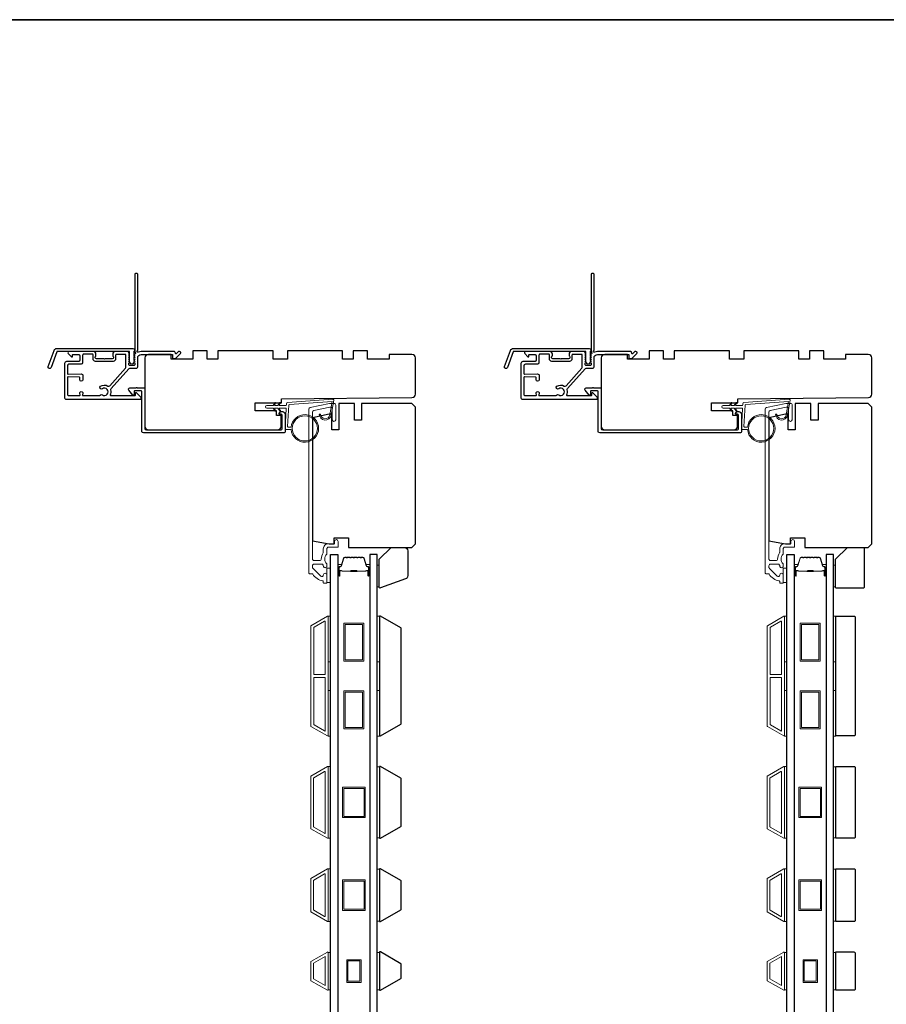
# Model space of a CAD drawing. Extents: x 3441 to 13378, y 97 to 4616.
# Drawn here: x 6993 to 7355, y 4148 to 4559 of the extents above; entities that cross this region are included whole.
import ezdxf

# ---------------------------------------------------------------- set-up
doc = ezdxf.new("R2010")
doc.units = 0
doc.header["$LTSCALE"] = 250
doc.header["$MEASUREMENT"] = 0
doc.layers.add('3', color=3, linetype='CONTINUOUS')
doc.layers.add('Glass', color=6, linetype='CONTINUOUS')
for name, color, linetype, lineweight in [('6', 6, 'CONTINUOUS', 5), ('8', 7, 'CONTINUOUS', 35), ('Butal', 9, 'CONTINUOUS', 15), ('Cladding', 3, 'CONTINUOUS', 15), ('Frame & Sash Cladding', 3, 'CONTINUOUS', 15), ('Spacer Bar', 1, 'CONTINUOUS', 9), ('Vinyl', 6, 'CONTINUOUS', 15), ('Wood', 7, 'CONTINUOUS', 25)]:
    doc.layers.add(name, color=color, linetype=linetype, lineweight=lineweight)

msp = doc.modelspace()

# ---------------------------------------------------------------- linework, layer by layer
at = {"layer": '3'}
for points in [[(7041.03, 4420.67, 0.230961), (7041.13, 4420.47, -0.433933), (7041.18, 4419.89), (7040.84, 4419.52, 0.381966), (7040.84, 4419.18), (7041.03, 4418.98), (7040.84, 4418.77, 0.381966), (7040.84, 4418.43), (7041.03, 4418.23), (7040.84, 4418.02, 0.381966), (7040.84, 4417.68), (7041.03, 4417.48), (7040.84, 4417.27, 0.381966), (7040.84, 4416.93), (7041.03, 4416.73), (7040.84, 4416.52, 0.381966), (7040.84, 4416.18), (7041.03, 4415.98), (7041.03, 4415.49, -0.414214), (7040.53, 4414.99), (7039.03, 4414.99, -0.414214), (7038.53, 4415.49), (7038.53, 4415.98), (7038.72, 4416.18, 0.381966), (7038.72, 4416.52), (7038.53, 4416.73), (7038.72, 4416.93, 0.381966), (7038.72, 4417.27), (7038.53, 4417.48), (7038.72, 4417.68, 0.381966), (7038.72, 4418.02), (7038.53, 4418.23), (7038.72, 4418.43, 0.381966), (7038.72, 4418.77), (7038.53, 4418.98), (7038.72, 4419.18, 0.381966), (7038.72, 4419.52), (7038.53, 4419.73), (7038.72, 4419.93, 0.381966), (7038.72, 4420.27), (7038.4, 4420.62, 0.213422), (7038.03, 4420.79), (7032.83, 4420.79, 0.414214), (7031.83, 4419.79), (7031.83, 4419.07, 0.239932), (7031.93, 4418.87, -0.72633), (7031.58, 4417.79), (7028.58, 4417.79), (7028.33, 4417.54), (7028.08, 4417.79), (7025.08, 4417.79, -0.72633), (7024.73, 4418.87, 0.239932), (7024.83, 4419.07), (7024.83, 4419.79, 0.414214), (7023.83, 4420.79), (7013.63, 4420.79, 0.668179), (7013.28, 4419.93), (7014.6, 4418.61, 0.668179), (7015.03, 4418.78), (7015.03, 4419.34, -0.414214), (7015.28, 4419.59), (7017.53, 4419.59, -0.414214), (7018.03, 4419.09), (7018.03, 4417.09, -0.414214), (7017.53, 4416.59), (7012.48, 4416.59, 0.414214), (7011.73, 4415.84), (7011.73, 4406.79), (7011.73, 4401.49, 0.414214), (7012.33, 4400.89), (7043.23, 4400.89, 0.668958), (7043.58, 4401.74), (7041.8, 4403.51, 0.198353), (7041.63, 4403.59), (7041.48, 4403.59, 0.414214), (7041.23, 4403.34), (7041.23, 4402.59, -0.414214), (7040.98, 4402.34), (7031.08, 4402.34, -0.558503), (7030.85, 4402.7, 0.193824), (7031.03, 4404.8, -0.263624), (7031.16, 4405.38), (7038.53, 4413.59, -0.212871), (7038.98, 4413.79), (7041.63, 4413.79, 0.414214), (7042.23, 4414.39), (7042.23, 4418.09, -0.414214), (7043.73, 4419.59), (7056.73, 4419.59), (7056.73, 4418.19, 0.414214), (7056.98, 4417.94), (7057.98, 4417.94, 0.198912), (7058.16, 4418.01), (7060.08, 4419.93, 0.668179), (7059.73, 4420.79), (7059.35, 4420.79, 0.198912), (7059.17, 4420.71), (7058.41, 4419.95, -0.68058), (7057.98, 4420.13, 0.424236), (7057.35, 4420.79), (7043.73, 4420.79, 0.118232), (7042.51, 4420.49, -0.957443), (7042.11, 4421.19, 0.258834), (7042.23, 4421.4), (7042.23, 4453.04, 0.414214), (7041.98, 4453.29), (7041.28, 4453.29, 0.414214), (7041.03, 4453.04), (7041.03, 4420.67), (7041.03, 4420.79)], [(7231.53, 4420.67, 0.230961), (7231.63, 4420.47, -0.433933), (7231.68, 4419.89), (7231.34, 4419.52, 0.381966), (7231.34, 4419.18), (7231.53, 4418.98), (7231.34, 4418.77, 0.381966), (7231.34, 4418.43), (7231.53, 4418.23), (7231.34, 4418.02, 0.381966), (7231.34, 4417.68), (7231.53, 4417.48), (7231.34, 4417.27, 0.381966), (7231.34, 4416.93), (7231.53, 4416.73), (7231.34, 4416.52, 0.381966), (7231.34, 4416.18), (7231.53, 4415.98), (7231.53, 4415.49, -0.414214), (7231.03, 4414.99), (7229.53, 4414.99, -0.414214), (7229.03, 4415.49), (7229.03, 4415.98), (7229.22, 4416.18, 0.381966), (7229.22, 4416.52), (7229.03, 4416.73), (7229.22, 4416.93, 0.381966), (7229.22, 4417.27), (7229.03, 4417.48), (7229.22, 4417.68, 0.381966), (7229.22, 4418.02), (7229.03, 4418.23), (7229.22, 4418.43, 0.381966), (7229.22, 4418.77), (7229.03, 4418.98), (7229.22, 4419.18, 0.381966), (7229.22, 4419.52), (7229.03, 4419.73), (7229.22, 4419.93, 0.381966), (7229.22, 4420.27), (7228.9, 4420.62, 0.213422), (7228.53, 4420.79), (7223.33, 4420.79, 0.414214), (7222.33, 4419.79), (7222.33, 4419.07, 0.239932), (7222.43, 4418.87, -0.72633), (7222.08, 4417.79), (7219.08, 4417.79), (7218.83, 4417.54), (7218.58, 4417.79), (7215.58, 4417.79, -0.72633), (7215.23, 4418.87, 0.239932), (7215.33, 4419.07), (7215.33, 4419.79, 0.414214), (7214.33, 4420.79), (7204.13, 4420.79, 0.668179), (7203.78, 4419.93), (7205.1, 4418.61, 0.668179), (7205.53, 4418.78), (7205.53, 4419.34, -0.414214), (7205.78, 4419.59), (7208.03, 4419.59, -0.414214), (7208.53, 4419.09), (7208.53, 4417.09, -0.414214), (7208.03, 4416.59), (7202.98, 4416.59, 0.414214), (7202.23, 4415.84), (7202.23, 4406.79), (7202.23, 4401.49, 0.414214), (7202.83, 4400.89), (7233.73, 4400.89, 0.668958), (7234.08, 4401.74), (7232.3, 4403.51, 0.198353), (7232.13, 4403.59), (7231.98, 4403.59, 0.414214), (7231.73, 4403.34), (7231.73, 4402.59, -0.414214), (7231.48, 4402.34), (7221.58, 4402.34, -0.558503), (7221.35, 4402.7, 0.193824), (7221.53, 4404.8, -0.263624), (7221.66, 4405.38), (7229.03, 4413.59, -0.212871), (7229.48, 4413.79), (7232.13, 4413.79, 0.414214), (7232.73, 4414.39), (7232.73, 4418.09, -0.414214), (7234.23, 4419.59), (7247.23, 4419.59), (7247.23, 4418.19, 0.414214), (7247.48, 4417.94), (7248.48, 4417.94, 0.198912), (7248.66, 4418.01), (7250.58, 4419.93, 0.668179), (7250.23, 4420.79), (7249.85, 4420.79, 0.198912), (7249.67, 4420.71), (7248.91, 4419.95, -0.68058), (7248.48, 4420.13, 0.424236), (7247.85, 4420.79), (7234.23, 4420.79, 0.118232), (7233.01, 4420.49, -0.957443), (7232.61, 4421.19, 0.258834), (7232.73, 4421.4), (7232.73, 4453.04, 0.414214), (7232.48, 4453.29), (7231.78, 4453.29, 0.414214), (7231.53, 4453.04), (7231.53, 4420.67), (7231.53, 4420.79)], [(7012.93, 4409.96), (7012.93, 4402.94, 0.414214), (7013.43, 4402.44), (7018, 4402.44, 0.510556), (7018.23, 4402.77), (7018.06, 4403.29, -1.381129), (7019.3, 4403.29), (7019.13, 4402.77, 0.510556), (7019.37, 4402.44), (7026.38, 4402.44, 0.241531), (7026.58, 4402.55, -0.406378), (7027.48, 4402.71, 1.886618), (7027.48, 4405.23, -1), (7026.75, 4406.31, -0.292957), (7029.79, 4406.39, 0.360188), (7030.55, 4406.5), (7037.18, 4413.88, 0.185028), (7037.33, 4414.28), (7037.33, 4415.84), (7037.33, 4419.34, 0.414214), (7037.08, 4419.59), (7033.28, 4419.59, 0.414214), (7033.03, 4419.34), (7033.03, 4417.69, -0.414214), (7032.03, 4416.69), (7024.63, 4416.69, -0.414214), (7023.63, 4417.69), (7023.63, 4419.44, 0.414214), (7023.38, 4419.69), (7019.73, 4419.69, 0.414214), (7019.23, 4419.19), (7019.23, 4417.19), (7019.23, 4416.12, -0.414213), (7018.6, 4415.49), (7013.56, 4415.49, 0.414213), (7012.93, 4414.86), (7012.93, 4411.62, 0.417651), (7013.18, 4411.37), (7018.69, 4411.43, -0.417651), (7019.33, 4410.8), (7019.33, 4409.09, -1), (7018.03, 4409.09), (7018.03, 4409.89, 0.409915), (7017.78, 4410.14), (7013.18, 4410.21, 0.418526), (7012.93, 4409.96)], [(7203.43, 4409.96), (7203.43, 4402.94, 0.414214), (7203.93, 4402.44), (7208.5, 4402.44, 0.510556), (7208.73, 4402.77), (7208.56, 4403.29, -1.381129), (7209.8, 4403.29), (7209.63, 4402.77, 0.510556), (7209.87, 4402.44), (7216.88, 4402.44, 0.241531), (7217.08, 4402.55, -0.406378), (7217.98, 4402.71, 1.886618), (7217.98, 4405.23, -1), (7217.25, 4406.31, -0.292957), (7220.29, 4406.39, 0.360188), (7221.05, 4406.5), (7227.68, 4413.88, 0.185028), (7227.83, 4414.28), (7227.83, 4415.84), (7227.83, 4419.34, 0.414214), (7227.58, 4419.59), (7223.78, 4419.59, 0.414214), (7223.53, 4419.34), (7223.53, 4417.69, -0.414214), (7222.53, 4416.69), (7215.13, 4416.69, -0.414214), (7214.13, 4417.69), (7214.13, 4419.44, 0.414214), (7213.88, 4419.69), (7210.23, 4419.69, 0.414214), (7209.73, 4419.19), (7209.73, 4417.19), (7209.73, 4416.12, -0.414213), (7209.1, 4415.49), (7204.06, 4415.49, 0.414213), (7203.43, 4414.86), (7203.43, 4411.62, 0.417651), (7203.68, 4411.37), (7209.19, 4411.43, -0.417651), (7209.83, 4410.8), (7209.83, 4409.09, -1), (7208.53, 4409.09), (7208.53, 4409.89, 0.409915), (7208.28, 4410.14), (7203.68, 4410.21, 0.418526), (7203.43, 4409.96)]]:
    msp.add_lwpolyline(points, format="xyb", dxfattribs=at)
for points in [[(7008.51, 4422.06), (7040.18, 4422.06, -0.6885), (7040.68, 4420.75), (7040.68, 4419.04, -0.520567), (7040.82, 4418.83), (7040.68, 4418.45), (7040.68, 4417.04, -0.520567), (7040.82, 4416.83), (7040.53, 4416.04, -0.700208), (7039.03, 4416.04), (7038.74, 4416.83, -0.520567), (7038.88, 4417.04), (7038.88, 4418.45), (7038.74, 4418.83, -0.520567), (7038.88, 4419.04), (7038.88, 4420.56, 0.414214), (7038.63, 4420.81), (7008.68, 4420.81, 0.315299), (7008.45, 4420.65), (7006.06, 4414.1, -1), (7004.89, 4414.53), (7007.33, 4421.24, -0.315299)], [(7199.01, 4422.06), (7230.68, 4422.06, -0.6885), (7231.18, 4420.75), (7231.18, 4419.04, -0.520567), (7231.32, 4418.83), (7231.18, 4418.45), (7231.18, 4417.04, -0.520567), (7231.32, 4416.83), (7231.03, 4416.04, -0.700208), (7229.53, 4416.04), (7229.24, 4416.83, -0.520567), (7229.38, 4417.04), (7229.38, 4418.45), (7229.24, 4418.83, -0.520567), (7229.38, 4419.04), (7229.38, 4420.56, 0.414214), (7229.13, 4420.81), (7199.18, 4420.81, 0.315299), (7198.95, 4420.65), (7196.56, 4414.1, -1), (7195.39, 4414.53), (7197.83, 4421.24, -0.315299)], [(7102.13, 4394.59), (7101.56, 4394.59, -0.490314), (7101.32, 4394.9, -0.881018), (7103.78, 4394.59), (7103.78, 4387.47, -0.414214), (7103.15, 4386.84), (7044.61, 4386.84, -0.414213), (7043.98, 4387.47), (7043.98, 4404.09, 0.414213), (7043.73, 4404.34), (7040.98, 4404.34, 0.414214), (7040.73, 4404.09), (7040.73, 4402.84, -0.414213), (7040.48, 4402.59), (7040.23, 4402.59), (7038.6, 4404.71, -0.687151), (7038.93, 4405.59), (7041.58, 4405.59, -1), (7042.08, 4405.59), (7044.98, 4405.59, -0.414213), (7045.23, 4405.34), (7045.23, 4388.72, 0.414213), (7045.86, 4388.09), (7101.9, 4388.09, 0.414214), (7102.53, 4388.72), (7102.53, 4394.19, 0.414213)], [(7292.63, 4394.59), (7292.06, 4394.59, -0.490314), (7291.82, 4394.9, -0.881018), (7294.28, 4394.59), (7294.28, 4387.47, -0.414214), (7293.65, 4386.84), (7235.11, 4386.84, -0.414213), (7234.48, 4387.47), (7234.48, 4404.09, 0.414213), (7234.23, 4404.34), (7231.48, 4404.34, 0.414214), (7231.23, 4404.09), (7231.23, 4402.84, -0.414213), (7230.98, 4402.59), (7230.73, 4402.59), (7229.1, 4404.71, -0.687151), (7229.43, 4405.59), (7232.08, 4405.59, -1), (7232.58, 4405.59), (7235.48, 4405.59, -0.414213), (7235.73, 4405.34), (7235.73, 4388.72, 0.414213), (7236.36, 4388.09), (7292.4, 4388.09, 0.414214), (7293.03, 4388.72), (7293.03, 4394.19, 0.414213)]]:
    msp.add_lwpolyline(points, format="xyb", close=True, dxfattribs=at)
at = {"layer": '6'}
for points in [[(7121.23, 4324.39), (7122.73, 4324.39), (7122.73, 4330.39), (7121.23, 4330.39)], [(7311.73, 4324.39), (7313.23, 4324.39), (7313.23, 4330.39), (7311.73, 4330.39)], [(7121.73, 4291.37), (7121.73, 4310.37), (7122.73, 4310.37), (7122.73, 4291.37)], [(7142.23, 4291.37), (7142.23, 4310.37), (7143.23, 4310.37), (7143.23, 4291.37)], [(7312.23, 4291.37), (7312.23, 4310.37), (7313.23, 4310.37), (7313.23, 4291.37)], [(7332.73, 4291.37), (7332.73, 4310.37), (7333.73, 4310.37), (7333.73, 4291.37)], [(7121.73, 4260.37), (7121.73, 4279.37), (7122.73, 4279.37), (7122.73, 4260.37)], [(7142.23, 4260.37), (7142.23, 4279.37), (7143.23, 4279.37), (7143.23, 4260.37)], [(7312.23, 4260.37), (7312.23, 4279.37), (7313.23, 4279.37), (7313.23, 4260.37)], [(7332.73, 4260.37), (7332.73, 4279.37), (7333.73, 4279.37), (7333.73, 4260.37)], [(7121.73, 4217.69), (7122.73, 4217.69), (7122.73, 4247.69), (7121.73, 4247.69)], [(7312.23, 4217.69), (7313.23, 4217.69), (7313.23, 4247.69), (7312.23, 4247.69)], [(7143.23, 4247.5), (7142.23, 4247.5), (7142.23, 4217.88), (7143.23, 4217.88)], [(7333.73, 4247.5), (7332.73, 4247.5), (7332.73, 4217.88), (7333.73, 4217.88)], [(7121.73, 4182.99), (7122.73, 4182.99), (7122.73, 4204.99), (7121.73, 4204.99)], [(7143.23, 4204.8), (7142.23, 4204.8), (7142.23, 4183.18), (7143.23, 4183.18)], [(7312.23, 4182.99), (7313.23, 4182.99), (7313.23, 4204.99), (7312.23, 4204.99)], [(7333.73, 4204.8), (7332.73, 4204.8), (7332.73, 4183.18), (7333.73, 4183.18)], [(7122.73, 4170.1), (7121.73, 4170.1), (7121.73, 4154.48), (7122.73, 4154.48)], [(7143.23, 4170.1), (7142.23, 4170.1), (7142.23, 4154.48), (7143.23, 4154.48)], [(7313.23, 4170.1), (7312.23, 4170.1), (7312.23, 4154.48), (7313.23, 4154.48)], [(7333.73, 4170.1), (7332.73, 4170.1), (7332.73, 4154.48), (7333.73, 4154.48)]]:
    msp.add_lwpolyline(points, close=True, dxfattribs=at)
at = {"layer": '8', "linetype": 'Continuous'}
msp.add_lwpolyline([(6604.85, 4559.24), (7594.52, 4559.24), (7594.52, 3764.14), (6604.85, 3764.14)], close=True, dxfattribs=at)
at = {"layer": 'Butal'}
for points in [[(7125.83, 4327.53), (7125.83, 4331.71, -0.414214), (7126.08, 4331.96), (7127.41, 4331.96), (7127.22, 4331.34, -0.329751), (7126.86, 4331.08), (7126.74, 4331.08, 0.414214), (7126.23, 4330.57), (7126.23, 4327.28), (7126.08, 4327.28, -0.414214)], [(7139.13, 4327.53), (7139.13, 4331.71, 0.414214), (7138.88, 4331.96), (7137.55, 4331.96), (7137.74, 4331.34, 0.329751), (7138.1, 4331.08), (7138.22, 4331.08, -0.414214), (7138.73, 4330.57), (7138.73, 4327.28), (7138.88, 4327.28, 0.414214)], [(7316.33, 4327.53), (7316.33, 4331.71, -0.414214), (7316.58, 4331.96), (7317.91, 4331.96), (7317.72, 4331.34, -0.329751), (7317.36, 4331.08), (7317.24, 4331.08, 0.414214), (7316.73, 4330.57), (7316.73, 4327.28), (7316.58, 4327.28, -0.414214)], [(7329.63, 4327.53), (7329.63, 4331.71, 0.414214), (7329.38, 4331.96), (7328.05, 4331.96), (7328.24, 4331.34, 0.329751), (7328.6, 4331.08), (7328.72, 4331.08, -0.414214), (7329.23, 4330.57), (7329.23, 4327.28), (7329.38, 4327.28, 0.414214)]]:
    msp.add_lwpolyline(points, format="xyb", close=True, dxfattribs=at)
at = {"layer": 'Cladding'}
for points in [[(7115.75, 4396.17, 0.354119), (7115.23, 4395.54), (7115.23, 4334.21, 0.414214), (7115.88, 4333.56), (7118.2, 4333.56, 0.414782), (7118.85, 4334.21, -0.156372), (7119.68, 4336.83, 0.155875), (7119.73, 4336.97), (7119.73, 4338.44, -0.414214), (7121.88, 4340.59), (7124.18, 4340.59, 0.414214), (7124.43, 4340.84), (7124.43, 4341.59, -1), (7125.93, 4341.59), (7125.93, 4339.44, -0.414214), (7125.68, 4339.19), (7121.88, 4339.19, 0.414214), (7121.23, 4338.54), (7121.23, 4336.44, -0.190661), (7121.16, 4336.27, 0.395706), (7121.16, 4332.16, -0.190661), (7121.23, 4331.99), (7121.23, 4331.36, -1.050812), (7119.73, 4331.43, 0.181811), (7119.69, 4331.6, -0.022046), (7119.47, 4331.93, 0.265665), (7119.26, 4332.06), (7115.88, 4332.06, 0.414214), (7115.23, 4331.41), (7115.23, 4330.74, 0.198912), (7115.42, 4330.28), (7118.62, 4327.08, 0.665599), (7119.73, 4327.53, -0.996435), (7121.23, 4327.53), (7121.23, 4324.34, -0.414214), (7120.98, 4324.09), (7119.98, 4324.09, -0.414214), (7119.73, 4324.34), (7119.73, 4324.86, 0.369274), (7119.52, 4325.11, -0.222951), (7115.3, 4327.96, 0.264225), (7115.08, 4328.09), (7113.98, 4328.09, -0.414214), (7113.73, 4328.34), (7113.73, 4396.75, -0.354119), (7114.25, 4397.39), (7122.24, 4399.09), (7124.28, 4399.09, -0.414214), (7124.93, 4398.44), (7124.93, 4392.34, -1), (7123.43, 4392.34), (7123.43, 4396.94, 0.414214), (7122.78, 4397.59), (7122.4, 4397.59)], [(7306.25, 4396.17, 0.354119), (7305.73, 4395.54), (7305.73, 4334.21, 0.414214), (7306.38, 4333.56), (7308.7, 4333.56, 0.414782), (7309.35, 4334.21, -0.156372), (7310.18, 4336.83, 0.155875), (7310.23, 4336.97), (7310.23, 4338.44, -0.414214), (7312.38, 4340.59), (7314.68, 4340.59, 0.414214), (7314.93, 4340.84), (7314.93, 4341.59, -1), (7316.43, 4341.59), (7316.43, 4339.44, -0.414214), (7316.18, 4339.19), (7312.38, 4339.19, 0.414214), (7311.73, 4338.54), (7311.73, 4336.44, -0.190661), (7311.66, 4336.27, 0.395706), (7311.66, 4332.16, -0.190661), (7311.73, 4331.99), (7311.73, 4331.36, -1.050812), (7310.23, 4331.43, 0.181811), (7310.19, 4331.6, -0.022046), (7309.97, 4331.93, 0.265665), (7309.76, 4332.06), (7306.38, 4332.06, 0.414214), (7305.73, 4331.41), (7305.73, 4330.74, 0.198912), (7305.92, 4330.28), (7309.12, 4327.08, 0.665599), (7310.23, 4327.53, -0.996435), (7311.73, 4327.53), (7311.73, 4324.34, -0.414214), (7311.48, 4324.09), (7310.48, 4324.09, -0.414214), (7310.23, 4324.34), (7310.23, 4324.86, 0.369274), (7310.02, 4325.11, -0.222951), (7305.8, 4327.96, 0.264225), (7305.58, 4328.09), (7304.48, 4328.09, -0.414214), (7304.23, 4328.34), (7304.23, 4396.75, -0.354119), (7304.75, 4397.39), (7312.74, 4399.09), (7314.78, 4399.09, -0.414214), (7315.43, 4398.44), (7315.43, 4392.34, -1), (7313.93, 4392.34), (7313.93, 4396.94, 0.414214), (7313.28, 4397.59), (7312.9, 4397.59)]]:
    msp.add_lwpolyline(points, format="xyb", close=True, dxfattribs=at)
at = {"layer": 'Frame & Sash Cladding'}
for points in [[(7121.46, 4260.41, 0.57735), (7121.74, 4260.57), (7121.74, 4310.2, 0.57735), (7121.46, 4310.36), (7114.58, 4306.39, 0.267949), (7114.49, 4306.23), (7114.49, 4264.54, 0.267949), (7114.58, 4264.39)], [(7311.96, 4260.41, 0.57735), (7312.24, 4260.57), (7312.24, 4310.2, 0.57735), (7311.96, 4310.36), (7305.08, 4306.39, 0.267949), (7304.99, 4306.23), (7304.99, 4264.54, 0.267949), (7305.08, 4264.39)], [(7120.26, 4308.28, -0.57735), (7120.54, 4308.13), (7120.54, 4286.24, -0.414214), (7120.29, 4285.99), (7116, 4285.99, -0.414214), (7115.75, 4286.24), (7115.75, 4305.57, -0.267949), (7115.84, 4305.73)], [(7310.76, 4308.28, -0.57735), (7311.04, 4308.13), (7311.04, 4286.24, -0.414214), (7310.79, 4285.99), (7306.5, 4285.99, -0.414214), (7306.25, 4286.24), (7306.25, 4305.57, -0.267949), (7306.34, 4305.73)], [(7120.29, 4284.79, -0.414214), (7120.54, 4284.54), (7120.54, 4262.65, -0.57735), (7120.26, 4262.49), (7115.84, 4265.04, -0.267949), (7115.75, 4265.2), (7115.75, 4284.54, -0.414214), (7116, 4284.79)], [(7310.79, 4284.79, -0.414214), (7311.04, 4284.54), (7311.04, 4262.65, -0.57735), (7310.76, 4262.49), (7306.34, 4265.04, -0.267949), (7306.25, 4265.2), (7306.25, 4284.54, -0.414214), (7306.5, 4284.79)], [(7114.57, 4243.68), (7121.46, 4247.66, -0.57735), (7121.73, 4247.51), (7121.73, 4217.87, -0.57735), (7121.46, 4217.71), (7114.57, 4221.69, -0.267949), (7114.48, 4221.84), (7114.48, 4243.53, -0.267949)], [(7305.07, 4243.68), (7311.96, 4247.66, -0.57735), (7312.23, 4247.51), (7312.23, 4217.87, -0.57735), (7311.96, 4217.71), (7305.07, 4221.69, -0.267949), (7304.98, 4221.84), (7304.98, 4243.53, -0.267949)], [(7120.26, 4245.58, -0.57735), (7120.53, 4245.43), (7120.53, 4219.94, -0.57735), (7120.26, 4219.79), (7115.77, 4222.38, -0.267949), (7115.68, 4222.54), (7115.68, 4242.84, -0.267949), (7115.77, 4242.99)], [(7310.76, 4245.58, -0.57735), (7311.03, 4245.43), (7311.03, 4219.94, -0.57735), (7310.76, 4219.79), (7306.27, 4222.38, -0.267949), (7306.18, 4222.54), (7306.18, 4242.84, -0.267949), (7306.27, 4242.99)], [(7114.57, 4186.99, -0.267949), (7114.48, 4187.14), (7114.48, 4200.83, -0.267949), (7114.57, 4200.98), (7121.46, 4204.96, -0.57735), (7121.73, 4204.81), (7121.73, 4183.17, -0.57735), (7121.46, 4183.01)], [(7115.77, 4187.68, -0.267949), (7115.68, 4187.84), (7115.68, 4200.14, -0.267949), (7115.77, 4200.29), (7120.26, 4202.88, -0.57735), (7120.53, 4202.73), (7120.53, 4185.24, -0.57735), (7120.26, 4185.09)], [(7305.07, 4186.99, -0.267949), (7304.98, 4187.14), (7304.98, 4200.83, -0.267949), (7305.07, 4200.98), (7311.96, 4204.96, -0.57735), (7312.23, 4204.81), (7312.23, 4183.17, -0.57735), (7311.96, 4183.01)], [(7306.27, 4187.68, -0.267949), (7306.18, 4187.84), (7306.18, 4200.14, -0.267949), (7306.27, 4200.29), (7310.76, 4202.88, -0.57735), (7311.03, 4202.73), (7311.03, 4185.24, -0.57735), (7310.76, 4185.09)], [(7114.57, 4166.29, 0.267949), (7114.48, 4166.13), (7114.48, 4158.44, 0.267949), (7114.57, 4158.29), (7121.46, 4154.31, 0.57735), (7121.73, 4154.47), (7121.73, 4170.1, 0.57735), (7121.46, 4170.26)], [(7305.07, 4166.29, 0.267949), (7304.98, 4166.13), (7304.98, 4158.44, 0.267949), (7305.07, 4158.29), (7311.96, 4154.31, 0.57735), (7312.23, 4154.47), (7312.23, 4170.1, 0.57735), (7311.96, 4170.26)]]:
    msp.add_lwpolyline(points, format="xyb", close=True, dxfattribs=at)
for points in [[(7120.53, 4168.35), (7120.53, 4156.24), (7115.68, 4159.04), (7115.68, 4165.55)], [(7311.03, 4168.35), (7311.03, 4156.24), (7306.18, 4159.04), (7306.18, 4165.55)]]:
    msp.add_lwpolyline(points, close=True, dxfattribs=at)
at = {"layer": 'Glass', "color": 1}
for points in [[(7122.73, 4336.09), (7125.83, 4336.09), (7125.83, 4128.59), (7122.73, 4128.59)], [(7142.23, 4336.09), (7139.13, 4336.09), (7139.13, 4128.59), (7142.23, 4128.59)], [(7313.23, 4336.09), (7316.33, 4336.09), (7316.33, 4128.59), (7313.23, 4128.59)], [(7332.73, 4336.09), (7329.63, 4336.09), (7329.63, 4128.59), (7332.73, 4128.59)]]:
    msp.add_lwpolyline(points, close=True, dxfattribs=at)
at = {"layer": 'Spacer Bar'}
for points in [[(7131.3, 4334.96, 0.226277), (7131.2, 4334.91), (7131.13, 4334.82, -0.476976), (7130.93, 4334.82), (7130.86, 4334.91, 0.226277), (7130.77, 4334.96), (7129.85, 4334.96, 0.226277), (7129.75, 4334.91), (7129.68, 4334.82, -0.476976), (7129.49, 4334.82), (7129.42, 4334.91, 0.226277), (7129.32, 4334.96), (7128.69, 4334.96, 0.329751), (7128.22, 4334.6), (7127.22, 4331.34, -0.329751), (7126.85, 4331.07), (7126.73, 4331.07, 0.414214), (7126.23, 4330.57), (7126.23, 4327.28, 1), (7126.61, 4327.28), (7126.61, 4329.14, -0.414214), (7126.76, 4329.29), (7127.27, 4329.29), (7127.27, 4329.4), (7126.8, 4329.4, 0.414214), (7126.5, 4329.1), (7126.5, 4327.28, -1), (7126.35, 4327.28), (7126.35, 4330.57, -0.414214), (7126.73, 4330.95), (7126.85, 4330.95, 0.329751), (7127.33, 4331.31), (7128.32, 4334.57, -0.329751), (7128.69, 4334.84), (7129.32, 4334.84, -0.226277), (7129.33, 4334.84), (7129.4, 4334.75, 0.476976), (7129.77, 4334.75), (7129.84, 4334.84, -0.226277), (7129.85, 4334.84), (7130.77, 4334.84, -0.226277), (7130.78, 4334.84), (7130.84, 4334.75, 0.476976), (7131.22, 4334.75), (7131.29, 4334.84, -0.226277), (7131.3, 4334.84), (7132.21, 4334.84, -0.256633), (7132.22, 4334.84), (7132.29, 4334.75, 0.476976), (7132.67, 4334.75), (7132.74, 4334.84, -0.226277), (7132.75, 4334.84), (7133.66, 4334.84, -0.256633), (7133.67, 4334.84), (7133.74, 4334.75, 0.476976), (7134.12, 4334.75), (7134.18, 4334.84, -0.226277), (7134.19, 4334.84), (7135.11, 4334.84, -0.256633), (7135.12, 4334.84), (7135.19, 4334.75, 0.476976), (7135.56, 4334.75), (7135.63, 4334.84, -0.226277), (7135.64, 4334.84), (7136.27, 4334.84, -0.329751), (7136.64, 4334.57), (7137.63, 4331.31, 0.329751), (7138.11, 4330.95), (7138.23, 4330.95, -0.414214), (7138.61, 4330.57), (7138.61, 4327.28, -1), (7138.46, 4327.28), (7138.46, 4329.1, 0.414214), (7138.16, 4329.4), (7137.69, 4329.4), (7137.69, 4329.29), (7138.2, 4329.29, -0.414214), (7138.35, 4329.14), (7138.35, 4327.28, 1), (7138.73, 4327.28), (7138.73, 4330.57, 0.414214), (7138.23, 4331.07), (7138.11, 4331.07, -0.329751), (7137.74, 4331.34), (7136.74, 4334.6, 0.329751), (7136.27, 4334.96), (7135.64, 4334.96, 0.226277), (7135.54, 4334.91), (7135.47, 4334.82, -0.476976), (7135.28, 4334.82), (7135.21, 4334.91, 0.226277), (7135.11, 4334.96), (7134.19, 4334.96, 0.226277), (7134.1, 4334.91), (7134.03, 4334.82, -0.476976), (7133.83, 4334.82), (7133.76, 4334.91, 0.226277), (7133.66, 4334.96), (7132.75, 4334.96, 0.226277), (7132.65, 4334.91), (7132.58, 4334.82, -0.476976), (7132.38, 4334.82), (7132.31, 4334.91, 0.226277), (7132.21, 4334.96)], [(7321.8, 4334.96, 0.226277), (7321.7, 4334.91), (7321.63, 4334.82, -0.476976), (7321.43, 4334.82), (7321.36, 4334.91, 0.226277), (7321.27, 4334.96), (7320.35, 4334.96, 0.226277), (7320.25, 4334.91), (7320.18, 4334.82, -0.476976), (7319.99, 4334.82), (7319.92, 4334.91, 0.226277), (7319.82, 4334.96), (7319.19, 4334.96, 0.329751), (7318.72, 4334.6), (7317.72, 4331.34, -0.329751), (7317.35, 4331.07), (7317.23, 4331.07, 0.414214), (7316.73, 4330.57), (7316.73, 4327.28, 1), (7317.11, 4327.28), (7317.11, 4329.14, -0.414214), (7317.26, 4329.29), (7317.77, 4329.29), (7317.77, 4329.4), (7317.3, 4329.4, 0.414214), (7317, 4329.1), (7317, 4327.28, -1), (7316.85, 4327.28), (7316.85, 4330.57, -0.414214), (7317.23, 4330.95), (7317.35, 4330.95, 0.329751), (7317.83, 4331.31), (7318.82, 4334.57, -0.329751), (7319.19, 4334.84), (7319.82, 4334.84, -0.226277), (7319.83, 4334.84), (7319.9, 4334.75, 0.476976), (7320.27, 4334.75), (7320.34, 4334.84, -0.226277), (7320.35, 4334.84), (7321.27, 4334.84, -0.226277), (7321.28, 4334.84), (7321.34, 4334.75, 0.476976), (7321.72, 4334.75), (7321.79, 4334.84, -0.226277), (7321.8, 4334.84), (7322.71, 4334.84, -0.256633), (7322.72, 4334.84), (7322.79, 4334.75, 0.476976), (7323.17, 4334.75), (7323.24, 4334.84, -0.226277), (7323.25, 4334.84), (7324.16, 4334.84, -0.256633), (7324.17, 4334.84), (7324.24, 4334.75, 0.476976), (7324.62, 4334.75), (7324.68, 4334.84, -0.226277), (7324.69, 4334.84), (7325.61, 4334.84, -0.256633), (7325.62, 4334.84), (7325.69, 4334.75, 0.476976), (7326.06, 4334.75), (7326.13, 4334.84, -0.226277), (7326.14, 4334.84), (7326.77, 4334.84, -0.329751), (7327.14, 4334.57), (7328.13, 4331.31, 0.329751), (7328.61, 4330.95), (7328.73, 4330.95, -0.414214), (7329.11, 4330.57), (7329.11, 4327.28, -1), (7328.96, 4327.28), (7328.96, 4329.1, 0.414214), (7328.66, 4329.4), (7328.19, 4329.4), (7328.19, 4329.29), (7328.7, 4329.29, -0.414214), (7328.85, 4329.14), (7328.85, 4327.28, 1), (7329.23, 4327.28), (7329.23, 4330.57, 0.414214), (7328.73, 4331.07), (7328.61, 4331.07, -0.329751), (7328.24, 4331.34), (7327.24, 4334.6, 0.329751), (7326.77, 4334.96), (7326.14, 4334.96, 0.226277), (7326.04, 4334.91), (7325.97, 4334.82, -0.476976), (7325.78, 4334.82), (7325.71, 4334.91, 0.226277), (7325.61, 4334.96), (7324.69, 4334.96, 0.226277), (7324.6, 4334.91), (7324.53, 4334.82, -0.476976), (7324.33, 4334.82), (7324.26, 4334.91, 0.226277), (7324.16, 4334.96), (7323.25, 4334.96, 0.226277), (7323.15, 4334.91), (7323.08, 4334.82, -0.476976), (7322.88, 4334.82), (7322.81, 4334.91, 0.226277), (7322.71, 4334.96)], [(7126.83, 4329.24), (7127.46, 4329.24, -0.22907), (7127.62, 4329.17, 0.224481), (7127.76, 4329.1), (7131.04, 4329.1, 0.28964), (7131.2, 4329.2, -0.272736), (7131.43, 4329.35), (7133.53, 4329.35, -0.272736), (7133.76, 4329.2, 0.28964), (7133.92, 4329.1), (7137.2, 4329.1, 0.224481), (7137.34, 4329.17, -0.22907), (7137.5, 4329.24), (7138.13, 4329.24), (7138.13, 4329.29), (7137.5, 4329.29, 0.228585), (7137.3, 4329.2, -0.224481), (7137.2, 4329.15), (7133.92, 4329.15, -0.28964), (7133.8, 4329.22, 0.274141), (7133.54, 4329.4), (7131.42, 4329.4, 0.274141), (7131.16, 4329.22, -0.28964), (7131.04, 4329.15), (7127.76, 4329.15, -0.224481), (7127.66, 4329.2, 0.228585), (7127.46, 4329.29), (7126.83, 4329.29)], [(7317.33, 4329.24), (7317.96, 4329.24, -0.22907), (7318.12, 4329.17, 0.224481), (7318.26, 4329.1), (7321.54, 4329.1, 0.28964), (7321.7, 4329.2, -0.272736), (7321.93, 4329.35), (7324.03, 4329.35, -0.272736), (7324.26, 4329.2, 0.28964), (7324.42, 4329.1), (7327.7, 4329.1, 0.224481), (7327.84, 4329.17, -0.22907), (7328, 4329.24), (7328.63, 4329.24), (7328.63, 4329.29), (7328, 4329.29, 0.228585), (7327.8, 4329.2, -0.224481), (7327.7, 4329.15), (7324.42, 4329.15, -0.28964), (7324.3, 4329.22, 0.274141), (7324.04, 4329.4), (7321.92, 4329.4, 0.274141), (7321.66, 4329.22, -0.28964), (7321.54, 4329.15), (7318.26, 4329.15, -0.224481), (7318.16, 4329.2, 0.228585), (7317.96, 4329.29), (7317.33, 4329.29)]]:
    msp.add_lwpolyline(points, format="xyb", close=True, dxfattribs=at)
for points in [[(7131.04, 4329.15, -0.001885), (7131.04, 4329.15), (7127.76, 4329.15, -0.224481), (7127.66, 4329.2, 0.228585), (7127.46, 4329.29), (7126.83, 4329.29), (7126.83, 4329.24), (7127.46, 4329.24, -0.22907), (7127.62, 4329.17, 0.224481), (7127.76, 4329.1), (7131.04, 4329.1, -0.214245), (7131.08, 4329.08, 0.214245), (7131.21, 4329.02), (7133.75, 4329.02, 0.214245), (7133.88, 4329.08, -0.214245), (7133.92, 4329.1), (7137.2, 4329.1, 0.224481), (7137.34, 4329.17, -0.22907), (7137.5, 4329.24), (7138.13, 4329.24), (7138.13, 4329.29), (7137.5, 4329.29, 0.228585), (7137.3, 4329.2, -0.224481), (7137.2, 4329.15), (7133.92, 4329.15, 0.214245), (7133.84, 4329.12, -0.214245), (7133.75, 4329.08), (7131.21, 4329.08, -0.214245), (7131.12, 4329.12, 0.214245), (7131.04, 4329.15)], [(7321.54, 4329.15, -0.001885), (7321.54, 4329.15), (7318.26, 4329.15, -0.224481), (7318.16, 4329.2, 0.228585), (7317.96, 4329.29), (7317.33, 4329.29), (7317.33, 4329.24), (7317.96, 4329.24, -0.22907), (7318.12, 4329.17, 0.224481), (7318.26, 4329.1), (7321.54, 4329.1, -0.214245), (7321.58, 4329.08, 0.214245), (7321.71, 4329.02), (7324.25, 4329.02, 0.214245), (7324.38, 4329.08, -0.214245), (7324.42, 4329.1), (7327.7, 4329.1, 0.224481), (7327.84, 4329.17, -0.22907), (7328, 4329.24), (7328.63, 4329.24), (7328.63, 4329.29), (7328, 4329.29, 0.228585), (7327.8, 4329.2, -0.224481), (7327.7, 4329.15), (7324.42, 4329.15, 0.214245), (7324.34, 4329.12, -0.214245), (7324.25, 4329.08), (7321.71, 4329.08, -0.214245), (7321.62, 4329.12, 0.214245), (7321.54, 4329.15)]]:
    msp.add_lwpolyline(points, format="xyb", dxfattribs=at)
for points in [[(7136.64, 4291.59), (7128.34, 4291.59), (7128.34, 4307.39), (7136.64, 4307.39)], [(7136.14, 4292.09), (7128.84, 4292.09), (7128.84, 4306.89), (7136.14, 4306.89)], [(7327.14, 4291.59), (7318.84, 4291.59), (7318.84, 4307.39), (7327.14, 4307.39)], [(7326.64, 4292.09), (7319.34, 4292.09), (7319.34, 4306.89), (7326.64, 4306.89)], [(7136.64, 4263.39), (7128.34, 4263.39), (7128.34, 4279.19), (7136.64, 4279.19)], [(7136.14, 4263.89), (7128.84, 4263.89), (7128.84, 4278.69), (7136.14, 4278.69)], [(7327.14, 4263.39), (7318.84, 4263.39), (7318.84, 4279.19), (7327.14, 4279.19)], [(7326.64, 4263.89), (7319.34, 4263.89), (7319.34, 4278.69), (7326.64, 4278.69)], [(7137.23, 4239.04), (7137.23, 4226.34), (7127.73, 4226.34), (7127.73, 4239.04)], [(7136.73, 4238.54), (7136.73, 4226.84), (7128.23, 4226.84), (7128.23, 4238.54)], [(7327.73, 4239.04), (7327.73, 4226.34), (7318.23, 4226.34), (7318.23, 4239.04)], [(7327.23, 4226.84), (7318.73, 4226.84), (7318.73, 4238.54), (7327.23, 4238.54)], [(7137.23, 4187.64), (7127.73, 4187.64), (7127.73, 4200.34), (7137.23, 4200.34)], [(7136.73, 4199.84), (7136.73, 4188.14), (7128.23, 4188.14), (7128.23, 4199.84)], [(7327.73, 4187.64), (7318.23, 4187.64), (7318.23, 4200.34), (7327.73, 4200.34)], [(7327.23, 4199.84), (7327.23, 4188.14), (7318.73, 4188.14), (7318.73, 4199.84)], [(7129.48, 4167.04), (7135.48, 4167.04), (7135.48, 4157.54), (7129.48, 4157.54)], [(7129.98, 4166.54), (7134.98, 4166.54), (7134.98, 4158.04), (7129.98, 4158.04)], [(7319.98, 4167.04), (7325.98, 4167.04), (7325.98, 4157.54), (7319.98, 4157.54)], [(7320.48, 4166.54), (7325.48, 4166.54), (7325.48, 4158.04), (7320.48, 4158.04)]]:
    msp.add_lwpolyline(points, close=True, dxfattribs=at)
at = {"layer": 'Vinyl'}
for points in [[(7099.73, 4399.15, 1.751634), (7099.42, 4399.29), (7098.79, 4398.21), (7096.12, 4398.21, 1), (7096.12, 4397.21), (7098.79, 4397.21), (7099.42, 4396.13, 1.751634), (7099.73, 4396.28), (7099.29, 4397.21), (7100.79, 4397.21), (7101.42, 4396.13, 1.751634), (7101.73, 4396.28), (7101.29, 4397.21), (7103.91, 4397.21, -0.429634), (7104.21, 4396.9), (7103.78, 4388.74, 0.429634), (7104.28, 4388.21), (7106.3, 4388.21, 22.956439), (7106.3, 4389.21), (7105.12, 4389.21, -0.429634), (7104.82, 4389.53), (7105.29, 4398.41, -0.378255), (7105.57, 4398.7), (7123.48, 4399.99), (7122.5, 4394.37, -0.917315), (7118.53, 4394.71), (7118.03, 4394.71, 0.917315), (7122.99, 4394.28), (7124.08, 4400.51, 0.487733), (7123.76, 4400.86), (7104.78, 4399.49, 0.378255), (7104.32, 4399.02), (7104.29, 4398.5, -0.39896), (7103.99, 4398.21), (7101.29, 4398.21), (7101.73, 4399.15, 1.751634), (7101.42, 4399.29), (7100.79, 4398.21), (7099.29, 4398.21)], [(7290.23, 4399.15, 1.751634), (7289.92, 4399.29), (7289.29, 4398.21), (7286.62, 4398.21, 1), (7286.62, 4397.21), (7289.29, 4397.21), (7289.92, 4396.13, 1.751634), (7290.23, 4396.28), (7289.79, 4397.21), (7291.29, 4397.21), (7291.92, 4396.13, 1.751634), (7292.23, 4396.28), (7291.79, 4397.21), (7294.41, 4397.21, -0.429634), (7294.71, 4396.9), (7294.28, 4388.74, 0.429634), (7294.78, 4388.21), (7296.8, 4388.21, 22.956439), (7296.8, 4389.21), (7295.62, 4389.21, -0.429634), (7295.32, 4389.53), (7295.79, 4398.41, -0.378255), (7296.07, 4398.7), (7313.98, 4399.99), (7313, 4394.37, -0.917315), (7309.03, 4394.71), (7308.53, 4394.71, 0.917315), (7313.49, 4394.28), (7314.58, 4400.51, 0.487733), (7314.26, 4400.86), (7295.28, 4399.49, 0.378255), (7294.82, 4399.02), (7294.79, 4398.5, -0.39896), (7294.49, 4398.21), (7291.79, 4398.21), (7292.23, 4399.15, 1.751634), (7291.92, 4399.29), (7291.29, 4398.21), (7289.79, 4398.21)]]:
    msp.add_lwpolyline(points, format="xyb", close=True, dxfattribs=at)
for points in [[(7142.23, 4322.6), (7142.98, 4322.6), (7142.98, 4331.6), (7142.23, 4331.6)], [(7332.73, 4322.59), (7333.48, 4322.59), (7333.48, 4331.59), (7332.73, 4331.59)]]:
    msp.add_lwpolyline(points, close=True, dxfattribs=at)
for centre in [(7112.03, 4388.71), (7302.53, 4388.71)]:
    msp.add_circle(centre, 5.25, dxfattribs=at)
at = {"layer": 'Wood'}
for points in [[(7091.23, 4396.09), (7091.23, 4399.34), (7102.22, 4399.34), (7102.23, 4401.09), (7156.74, 4401.56, 0.41166), (7158.23, 4403.06), (7158.23, 4418.09, 0.414214), (7156.73, 4419.59), (7147.23, 4419.59), (7147.23, 4417.59), (7138.23, 4417.59), (7138.23, 4421.09), (7132.23, 4421.09), (7132.23, 4417.59), (7127.73, 4417.59), (7127.73, 4421.09), (7104.73, 4421.09), (7104.73, 4417.59), (7098.73, 4417.59), (7098.73, 4421.09), (7075.73, 4421.09), (7075.73, 4417.59), (7071.23, 4417.59), (7071.23, 4421.09), (7065.23, 4421.09), (7065.23, 4417.59), (7056.23, 4417.59), (7056.23, 4419.59), (7046.73, 4419.59, 0.414214), (7045.23, 4418.09), (7045.23, 4389.59, 0.414214), (7046.73, 4388.09), (7100.63, 4388.09, 0.41166), (7102.13, 4389.57), (7102.17, 4394.09), (7100.23, 4394.09), (7100.23, 4396.09)], [(7281.73, 4396.09), (7281.73, 4399.34), (7292.72, 4399.34), (7292.73, 4401.09), (7347.24, 4401.56, 0.41166), (7348.73, 4403.06), (7348.73, 4418.09, 0.414214), (7347.23, 4419.59), (7337.73, 4419.59), (7337.73, 4417.59), (7328.73, 4417.59), (7328.73, 4421.09), (7322.73, 4421.09), (7322.73, 4417.59), (7318.23, 4417.59), (7318.23, 4421.09), (7295.23, 4421.09), (7295.23, 4417.59), (7289.23, 4417.59), (7289.23, 4421.09), (7266.23, 4421.09), (7266.23, 4417.59), (7261.73, 4417.59), (7261.73, 4421.09), (7255.73, 4421.09), (7255.73, 4417.59), (7246.73, 4417.59), (7246.73, 4419.59), (7237.23, 4419.59, 0.414214), (7235.73, 4418.09), (7235.73, 4389.59, 0.414214), (7237.23, 4388.09), (7291.13, 4388.09, 0.41166), (7292.63, 4389.57), (7292.67, 4394.09), (7290.73, 4394.09), (7290.73, 4396.09)], [(7154.98, 4327.3, -0.315299), (7153.99, 4325.89), (7143.65, 4322.13, -0.520567), (7142.98, 4322.6), (7142.98, 4334.09), (7147.98, 4339.09), (7153.48, 4339.09, -0.414214), (7154.98, 4337.59)], [(7338.48, 4339.09), (7344.98, 4339.09, -0.414214), (7345.48, 4338.59), (7345.48, 4322.59, -0.414214), (7344.98, 4322.09), (7333.98, 4322.09, -0.414214), (7333.48, 4322.59), (7333.48, 4334.09)], [(7143.57, 4310.39), (7143.23, 4310.39), (7143.23, 4260.39), (7143.57, 4260.39), (7152.1, 4265.31, 0.267949), (7152.23, 4265.53), (7152.23, 4305.24, 0.267949), (7152.1, 4305.46)], [(7333.73, 4310.39), (7341.23, 4310.39, -0.414214), (7341.73, 4309.89), (7341.73, 4260.89, -0.414214), (7341.23, 4260.39), (7333.73, 4260.39)], [(7143.57, 4247.69), (7143.23, 4247.69), (7143.23, 4217.69), (7143.57, 4217.69), (7152.1, 4222.61, 0.267949), (7152.23, 4222.83), (7152.23, 4242.54, 0.267949), (7152.1, 4242.76)], [(7333.73, 4247.69), (7341.23, 4247.69, -0.414214), (7341.73, 4247.19), (7341.73, 4218.19, -0.414214), (7341.23, 4217.69), (7333.73, 4217.69)], [(7143.57, 4204.99), (7143.23, 4204.99), (7143.23, 4182.99), (7143.57, 4182.99), (7152.1, 4187.91, 0.267949), (7152.23, 4188.13), (7152.23, 4199.84, 0.267949), (7152.1, 4200.06)], [(7333.73, 4204.99), (7341.23, 4204.99, -0.414214), (7341.73, 4204.49), (7341.73, 4183.49, -0.414214), (7341.23, 4182.99), (7333.73, 4182.99)], [(7143.57, 4170.29), (7143.23, 4170.29), (7143.23, 4154.29), (7143.57, 4154.29), (7152.1, 4159.21, 0.267949), (7152.23, 4159.43), (7152.23, 4165.14, 0.267949), (7152.1, 4165.36)], [(7333.73, 4170.29), (7341.23, 4170.29, -0.414214), (7341.73, 4169.79), (7341.73, 4154.79, -0.414214), (7341.23, 4154.29), (7333.73, 4154.29)]]:
    msp.add_lwpolyline(points, format="xyb", close=True, dxfattribs=at)
for points in [[(7135.73, 4399.09), (7135.73, 4392.09), (7132.73, 4392.09), (7132.73, 4399.09), (7126.23, 4399.09), (7126.23, 4388.09), (7123.23, 4388.09), (7123.23, 4394.59), (7122.23, 4394.59), (7115.23, 4393.1), (7115.23, 4341.82), (7122.23, 4340.59), (7124.23, 4340.59), (7124.23, 4343.09), (7130.23, 4343.09), (7130.23, 4339.09), (7156.73, 4339.09), (7158.23, 4340.59), (7158.23, 4397.59), (7156.73, 4399.09)], [(7326.23, 4399.09), (7326.23, 4392.09), (7323.23, 4392.09), (7323.23, 4399.09), (7316.73, 4399.09), (7316.73, 4388.09), (7313.73, 4388.09), (7313.73, 4394.59), (7312.73, 4394.59), (7305.73, 4393.1), (7305.73, 4341.82), (7312.73, 4340.59), (7314.73, 4340.59), (7314.73, 4343.09), (7320.73, 4343.09), (7320.73, 4339.09), (7347.23, 4339.09), (7348.73, 4340.59), (7348.73, 4397.59), (7347.23, 4399.09)]]:
    msp.add_lwpolyline(points, close=True, dxfattribs=at)

doc.saveas('drawing.dxf')
